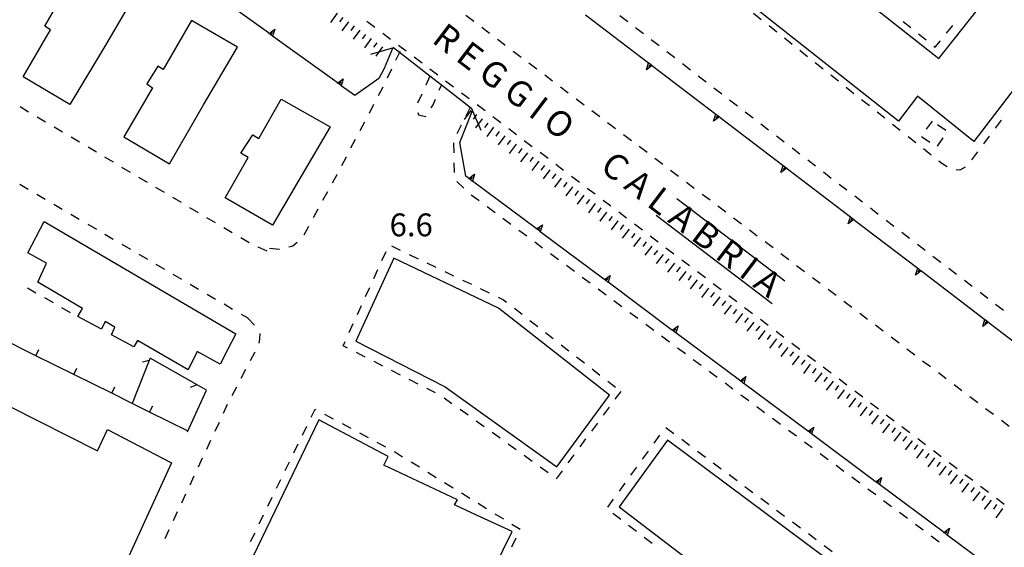
# Model space of a CAD drawing. Units: metres. Extents: x 482365 to 484350, y 4501550 to 4503098.
# Drawn here: x 482839 to 482979, y 4501628 to 4501703 of the extents above; entities that cross this region are included whole.
import ezdxf

# ---------------------------------------------------------------- set-up
doc = ezdxf.new("R2010")
doc.units = ezdxf.units.M
doc.header["$MEASUREMENT"] = 0
for name, color, linetype in [("'03 marciapiede - spartitraffico", 254, 'Continuous'), ("'03 muro di sostegno", 254, 'Continuous'), ('03 muro di sostegno v', 254, 'Continuous'), ('binario a scartamento ordinario', 254, 'Continuous'), ('EDIFICIO', 250, 'Continuous'), ('marciapiede - spartitraffico', 254, 'Continuous'), ('muro di sostegno', 254, 'Continuous'), ('muro di sostegno v', 254, 'Continuous'), ('muro divisorio', 254, 'Continuous'), ('muro divisorio v', 254, 'Continuous'), ('ponte - cavalcavia', 254, 'Continuous'), ('punto quotato a terra', 254, 'Continuous'), ('recinzione', 254, 'Continuous'), ('recinzione v', 254, 'Continuous'), ('scarpata fino a 2 mt', 254, 'Continuous'), ('scarpata fino a 2 mt v', 254, 'Continuous'), ('TOPO02', 250, 'Continuous')]:
    doc.layers.add(name, color=color, linetype=linetype)
doc.styles.add('txt', font='txt')

msp = doc.modelspace()

# ---------------------------------------------------------------- linework, layer by layer
at = {"layer": "'03 marciapiede - spartitraffico", "linetype": 'Continuous'}
for p, q in [((482892.17, 4501695.85), (482891.57, 4501694.59)), ((482890.96, 4501693.33), (482890.31, 4501692.09)), ((482889.65, 4501690.85), (482889, 4501689.61)), ((482888.35, 4501688.38), (482887.69, 4501687.13)), ((482887.04, 4501685.9), (482886.39, 4501684.66)), ((482885.74, 4501683.42), (482885.08, 4501682.18)), ((482884.42, 4501680.92), (482883.76, 4501679.71)), ((482884.42, 4501680.95), (482884.42, 4501680.92)), ((482883.1, 4501678.48), (482882.42, 4501677.25)), ((482881.76, 4501676.02), (482881.09, 4501674.79)), ((482880.42, 4501673.56), (482879.76, 4501672.33)), ((482876.28, 4501670.3), (482874.89, 4501670.45)), ((482878.21, 4501670.77), (482877.64, 4501670.63)), ((482878.81, 4501671.31), (482878.21, 4501670.77)), ((482871.78, 4501660.62), (482872.75, 4501659.6)), ((482873.48, 4501657.66), (482873.35, 4501657.05)), ((482873.5, 4501658.43), (482873.48, 4501657.66)), ((482872.79, 4501655.77), (482872.14, 4501654.54)), ((482871.5, 4501653.3), (482870.84, 4501652.05)), ((482870.19, 4501650.82), (482869.54, 4501649.58)), ((482868.9, 4501648.34), (482868.31, 4501647.06)), ((482867.72, 4501645.8), (482867.12, 4501644.53)), ((482866.53, 4501643.26), (482865.94, 4501641.99)), ((482865.35, 4501640.72), (482864.76, 4501639.45)), ((482864.16, 4501638.19), (482863.57, 4501636.91)), ((482862.98, 4501635.65), (482862.39, 4501634.37)), ((482861.79, 4501633.11), (482861.2, 4501631.84)), ((482860.61, 4501630.57), (482860.02, 4501629.3))]:
    msp.add_line(p, q, dxfattribs=at)
at = {"layer": "'03 marciapiede - spartitraffico", "linetype": 'Continuous', "flags": 128}
msp.add_lwpolyline([(482893.38, 4501698.38), (482893.31, 4501698.23), (482892.78, 4501697.11)], dxfattribs=at)
at = {"layer": "'03 muro di sostegno", "flags": 128}
for points in [[(482919.71, 4501703.59), (482928.66, 4501696.77), (482928.67, 4501696.76), (482928.92, 4501696.57), (482929.17, 4501696.38), (482929.17, 4501696.38), (482929.25, 4501696.32)], [(482929.25, 4501696.32), (482938.2, 4501689.5), (482938.21, 4501689.49), (482938.46, 4501689.29), (482938.71, 4501689.11), (482938.79, 4501689.04)], [(482938.79, 4501689.04), (482947.75, 4501682.22), (482948.01, 4501682.01), (482948.25, 4501681.83), (482948.34, 4501681.76)], [(482948.34, 4501681.76), (482957.28, 4501674.94), (482957.29, 4501674.94), (482957.55, 4501674.74), (482957.79, 4501674.56), (482957.88, 4501674.49)], [(482957.88, 4501674.49), (482966.83, 4501667.67), (482966.84, 4501667.66), (482967.1, 4501667.47), (482967.34, 4501667.28), (482967.42, 4501667.22)], [(482967.42, 4501667.22), (482976.37, 4501660.39), (482976.63, 4501660.19), (482976.88, 4501660), (482976.96, 4501659.94)], [(482976.96, 4501659.94), (482985.91, 4501653.12), (482986.17, 4501652.91), (482986.42, 4501652.73), (482986.5, 4501652.66)]]:
    msp.add_lwpolyline(points, dxfattribs=at)
at = {"layer": '03 muro di sostegno v'}
for p, q in [((482928.34, 4501695.79), (482928.66, 4501696.77)), ((482928.92, 4501696.57), (482928.66, 4501696.22)), ((482937.88, 4501688.52), (482938.2, 4501689.5)), ((482938.46, 4501689.29), (482938.2, 4501688.94)), ((482947.42, 4501681.24), (482947.75, 4501682.22)), ((482948.01, 4501682.01), (482947.75, 4501681.66)), ((482956.96, 4501673.97), (482957.28, 4501674.94)), ((482957.55, 4501674.74), (482957.28, 4501674.39)), ((482966.51, 4501666.69), (482966.83, 4501667.67)), ((482967.1, 4501667.47), (482966.83, 4501667.12)), ((482976.05, 4501659.41), (482976.37, 4501660.39)), ((482976.63, 4501660.19), (482976.37, 4501659.84))]:
    msp.add_line(p, q, dxfattribs=at)
at = {"layer": '03 muro di sostegno v', "flags": 128}
for points in [[(482928.67, 4501696.76), (482928.92, 4501696.57), (482929.17, 4501696.38), (482929.17, 4501696.38)], [(482929.17, 4501696.39), (482929.17, 4501696.38), (482928.34, 4501695.79)], [(482938.71, 4501689.11), (482938.71, 4501689.11), (482938.7, 4501689.11), (482937.88, 4501688.52)], [(482938.21, 4501689.49), (482938.46, 4501689.29), (482938.7, 4501689.11)], [(482948.26, 4501681.83), (482948.25, 4501681.83), (482948.25, 4501681.83), (482947.42, 4501681.24)], [(482947.75, 4501682.21), (482948.01, 4501682.01), (482948.25, 4501681.83), (482948.25, 4501681.83)], [(482957.8, 4501674.56), (482957.79, 4501674.56), (482957.79, 4501674.55), (482956.96, 4501673.97)], [(482957.29, 4501674.94), (482957.55, 4501674.74), (482957.79, 4501674.55), (482957.79, 4501674.55)], [(482967.35, 4501667.29), (482967.34, 4501667.28), (482967.34, 4501667.28), (482966.51, 4501666.69)], [(482966.84, 4501667.66), (482967.1, 4501667.47), (482967.34, 4501667.28), (482967.34, 4501667.28)], [(482976.38, 4501660.38), (482976.63, 4501660.19), (482976.88, 4501660), (482976.88, 4501660)], [(482976.89, 4501660.01), (482976.88, 4501660), (482976.88, 4501660), (482976.05, 4501659.41)]]:
    msp.add_lwpolyline(points, dxfattribs=at)
at = {"layer": 'binario a scartamento ordinario'}
for p, q in [((482932.67, 4501677.54), (482948, 4501665.87)), ((482929.75, 4501675.17), (482946.19, 4501662.67))]:
    msp.add_line(p, q, dxfattribs=at)
at = {"layer": 'EDIFICIO', "linetype": 'Continuous', "flags": 128}
for points in [[(482933.86, 4501745.71), (482942.63, 4501739.36), (482932.9, 4501726.5), (482969.85, 4501697.37), (482982, 4501712.74), (482990.38, 4501706.02), (482974.81, 4501685.63), (482966.81, 4501692.04), (482964.11, 4501688.52), (482944.81, 4501703.72), (482926.18, 4501718.4), (482929.17, 4501721.79), (482920.31, 4501728.15)], [(482849.48, 4501711.09), (482856.28, 4501707.3), (482851.64, 4501699.28), (482846.54, 4501690.86), (482839.94, 4501694.78), (482843.84, 4501701.45), (482843, 4501701.99), (482844.75, 4501704.97), (482845.58, 4501704.43)], [(482870.33, 4501698.97), (482863.84, 4501702.76), (482859.8, 4501695.84), (482859.04, 4501696.32), (482857.5, 4501693.79), (482858.28, 4501693.25), (482854.23, 4501686.29), (482860.68, 4501682.46), (482865.53, 4501690.8)], [(482876.54, 4501691.62), (482883.47, 4501687.68), (482879.39, 4501680.71), (482875.31, 4501673.76), (482868.59, 4501677.66), (482871.84, 4501683.36), (482870.82, 4501683.99), (482872.5, 4501686.57), (482873.36, 4501686.04)], [(482870.11, 4501658.38), (482868.93, 4501656.09), (482867.9, 4501654.07), (482864.6, 4501655.88), (482863.33, 4501653.24), (482856.15, 4501657.41), (482855.65, 4501656.51), (482852.46, 4501658.24), (482852.95, 4501659.29), (482851.58, 4501660.09), (482851.04, 4501659.02), (482847.68, 4501660.84), (482848.38, 4501661.96), (482842, 4501665.69), (482843.23, 4501668.38), (482840.61, 4501669.85), (482842.9, 4501674.29)], [(482923.13, 4501649.68), (482907.35, 4501661.99), (482892.54, 4501669.09), (482887.15, 4501657.31), (482899.81, 4501650.86), (482915.65, 4501639.49)], [(482909.31, 4501630.33), (482903.61, 4501632.93), (482901.13, 4501634.14), (482901.57, 4501634.81), (482891.11, 4501639.74), (482891.72, 4501640.96), (482881.9, 4501646.19), (482869.99, 4501621.55), (482880.37, 4501616.27), (482880.81, 4501617.1), (482888.38, 4501615.15), (482898.85, 4501609.82), (482905.02, 4501622.75), (482905.47, 4501622.53)], [(482975.97, 4501610.05), (482931.35, 4501643.28), (482924.5, 4501633.84), (482947.53, 4501616.26), (482969, 4501600.56)]]:
    msp.add_lwpolyline(points, close=True, dxfattribs=at)
msp.add_lwpolyline([(482829.79, 4501652.26), (482837.95, 4501648.12), (482850.47, 4501641.78), (482851.9, 4501644.79), (482861, 4501640.1), (482850.88, 4501617.95), (482839.45, 4501592.74)], dxfattribs=at)
at = {"layer": 'marciapiede - spartitraffico'}
for p, q in [((482944.64, 4501702.86), (482943.55, 4501703.74)), ((482888.71, 4501702.67), (482889.82, 4501701.82)), ((482903.87, 4501702.61), (482902.75, 4501703.46)), ((482925.71, 4501702.58), (482924.6, 4501703.43)), ((482964.75, 4501702.63), (482965.85, 4501701.76)), ((482890.94, 4501700.98), (482892.06, 4501700.13)), ((482906.1, 4501700.92), (482904.98, 4501701.77)), ((482927.92, 4501700.87), (482926.82, 4501701.72)), ((482946.84, 4501701.12), (482945.74, 4501702)), ((482966.94, 4501700.88), (482968.03, 4501700.02)), ((482970.93, 4501700.96), (482971.81, 4501702.05)), ((482908.22, 4501699.31), (482907.21, 4501700.08)), ((482930.15, 4501699.17), (482929.03, 4501700.02)), ((482949.03, 4501699.38), (482947.93, 4501700.25)), ((482969.32, 4501698.98), (482970.05, 4501699.87)), ((482893.17, 4501699.29), (482894.29, 4501698.45)), ((482908.33, 4501699.23), (482908.22, 4501699.31)), ((482910.57, 4501697.54), (482909.45, 4501698.39)), ((482932.37, 4501697.47), (482931.26, 4501698.32)), ((482951.22, 4501697.64), (482950.13, 4501698.51)), ((482969.13, 4501699.14), (482969.32, 4501698.98)), ((482895.41, 4501697.6), (482896.53, 4501696.76)), ((482912.8, 4501695.85), (482911.68, 4501696.7)), ((482934.59, 4501695.75), (482933.48, 4501696.61)), ((482953.41, 4501695.89), (482952.31, 4501696.76)), ((482897.64, 4501695.92), (482898.75, 4501695.07)), ((482897.62, 4501694.89), (482897.05, 4501693.61)), ((482899.87, 4501694.23), (482900.99, 4501693.38)), ((482915.03, 4501694.17), (482913.92, 4501695.01)), ((482936.81, 4501694.05), (482935.7, 4501694.9)), ((482955.6, 4501694.15), (482954.5, 4501695.02)), ((482902.1, 4501692.54), (482903.22, 4501691.7)), ((482917.27, 4501692.48), (482916.15, 4501693.32)), ((482939.03, 4501692.35), (482937.92, 4501693.2)), ((482957.79, 4501692.4), (482956.7, 4501693.28)), ((482896.47, 4501692.33), (482895.9, 4501691.06)), ((482898.11, 4501690.81), (482898.44, 4501691.61)), ((482919.5, 4501690.79), (482918.39, 4501691.64)), ((482941.25, 4501690.64), (482940.14, 4501691.5)), ((482959.99, 4501690.66), (482958.88, 4501691.54)), ((482840.71, 4501689.8), (482839.5, 4501690.52)), ((482895.94, 4501689.72), (482896.02, 4501689.38)), ((482897.82, 4501690.37), (482898.11, 4501690.81)), ((482903.35, 4501690.45), (482902.72, 4501689.2)), ((482904.34, 4501690.85), (482905.46, 4501690)), ((482921.74, 4501689.1), (482920.62, 4501689.95)), ((482943.47, 4501688.94), (482942.36, 4501689.79)), ((482962.17, 4501688.92), (482961.08, 4501689.79)), ((482843.11, 4501688.37), (482841.91, 4501689.09)), ((482896.02, 4501689.38), (482897.03, 4501689.18)), ((482897.03, 4501689.18), (482897.04, 4501689.2)), ((482906.57, 4501689.16), (482907.69, 4501688.31)), ((482923.97, 4501687.42), (482922.85, 4501688.26)), ((482968.88, 4501688.49), (482968.02, 4501687.38)), ((482978.68, 4501688.63), (482977.84, 4501687.52)), ((482845.52, 4501686.95), (482844.32, 4501687.66)), ((482902.09, 4501687.95), (482901.46, 4501686.7)), ((482908.81, 4501687.47), (482909.92, 4501686.63)), ((482945.69, 4501687.23), (482944.58, 4501688.08)), ((482964.36, 4501687.18), (482963.27, 4501688.05)), ((482970.8, 4501687.2), (482969.63, 4501687.98)), ((482847.93, 4501685.52), (482846.73, 4501686.23)), ((482900.98, 4501685.42), (482901.02, 4501684.02)), ((482911.03, 4501685.78), (482912.15, 4501684.93)), ((482926.21, 4501685.73), (482925.09, 4501686.57)), ((482947.91, 4501685.52), (482946.8, 4501686.38)), ((482966.56, 4501685.43), (482965.46, 4501686.3)), ((482967.36, 4501686.31), (482968.53, 4501685.54)), ((482969.65, 4501684.98), (482970.44, 4501686.14)), ((482976.99, 4501686.4), (482976.15, 4501685.27)), ((482850.34, 4501684.09), (482849.14, 4501684.81)), ((482913.27, 4501684.09), (482914.39, 4501683.25)), ((482928.44, 4501684.04), (482927.32, 4501684.89)), ((482950.13, 4501683.82), (482949.02, 4501684.67)), ((482968.74, 4501683.69), (482967.65, 4501684.56)), ((482975.31, 4501684.16), (482974.47, 4501683.04)), ((482852.75, 4501682.67), (482851.54, 4501683.38)), ((482901.05, 4501682.62), (482901.09, 4501681.22)), ((482930.67, 4501682.36), (482929.56, 4501683.2)), ((482952.35, 4501682.12), (482951.25, 4501682.97)), ((482970.25, 4501682.49), (482969.85, 4501682.82)), ((482855.16, 4501681.24), (482853.96, 4501681.95)), ((482915.5, 4501682.4), (482916.61, 4501681.55)), ((482932.9, 4501680.67), (482931.78, 4501681.51)), ((482954.57, 4501680.4), (482953.46, 4501681.26)), ((482971.01, 4501682.05), (482970.25, 4501682.49)), ((482972.81, 4501681.54), (482972.3, 4501681.59)), ((482973.58, 4501681.97), (482972.81, 4501681.54)), ((482857.57, 4501679.81), (482856.36, 4501680.52)), ((482901.44, 4501679.96), (482902.46, 4501678.99)), ((482917.73, 4501680.71), (482918.85, 4501679.86)), ((482935.14, 4501678.98), (482934.02, 4501679.82)), ((482839.45, 4501679.58), (482840.66, 4501678.87)), ((482859.97, 4501678.38), (482858.77, 4501679.1)), ((482919.96, 4501679.02), (482921.08, 4501678.18)), ((482956.79, 4501678.7), (482955.68, 4501679.55)), ((482841.86, 4501678.16), (482843.07, 4501677.45)), ((482862.39, 4501676.96), (482861.18, 4501677.67)), ((482903.5, 4501678.07), (482904.63, 4501677.24)), ((482922.2, 4501677.32), (482923.32, 4501676.48)), ((482937.37, 4501677.29), (482936.25, 4501678.13)), ((482959.01, 4501677), (482957.9, 4501677.85)), ((482844.28, 4501676.75), (482845.49, 4501676.04)), ((482864.79, 4501675.53), (482863.59, 4501676.24)), ((482905.75, 4501676.4), (482906.88, 4501675.57)), ((482924.42, 4501675.64), (482925.54, 4501674.79)), ((482939.6, 4501675.6), (482938.49, 4501676.44)), ((482961.24, 4501675.29), (482960.13, 4501676.15)), ((482846.69, 4501675.33), (482847.9, 4501674.62)), ((482867.2, 4501674.1), (482866, 4501674.82)), ((482908, 4501674.74), (482909.13, 4501673.9)), ((482941.84, 4501673.91), (482940.72, 4501674.76)), ((482963.46, 4501673.58), (482962.35, 4501674.44)), ((482849.11, 4501673.91), (482850.32, 4501673.2)), ((482869.61, 4501672.68), (482868.41, 4501673.39)), ((482910.25, 4501673.07), (482911.38, 4501672.24)), ((482926.66, 4501673.95), (482927.78, 4501673.1)), ((482944.07, 4501672.22), (482942.96, 4501673.07)), ((482851.53, 4501672.5), (482852.73, 4501671.79)), ((482872.02, 4501671.25), (482870.82, 4501671.96)), ((482928.89, 4501672.25), (482930.01, 4501671.41)), ((482965.67, 4501671.88), (482964.57, 4501672.73)), ((482853.94, 4501671.08), (482855.15, 4501670.37)), ((482874.56, 4501670.07), (482873.29, 4501670.65)), ((482892.17, 4501670.83), (482893.43, 4501670.22)), ((482912.5, 4501671.4), (482913.63, 4501670.57)), ((482931.12, 4501670.57), (482932.24, 4501669.72)), ((482946.31, 4501670.54), (482945.19, 4501671.38)), ((482967.89, 4501670.17), (482966.78, 4501671.03)), ((482856.36, 4501669.66), (482857.57, 4501668.95)), ((482890.84, 4501668.74), (482891.42, 4501670.02)), ((482894.7, 4501669.62), (482895.96, 4501669.01)), ((482914.75, 4501669.74), (482915.88, 4501668.9)), ((482933.35, 4501668.87), (482934.47, 4501668.03)), ((482948.54, 4501668.85), (482947.42, 4501669.69)), ((482970.12, 4501668.47), (482969, 4501669.32)), ((482858.77, 4501668.25), (482859.98, 4501667.54)), ((482889.68, 4501666.2), (482890.26, 4501667.47)), ((482897.22, 4501668.41), (482898.48, 4501667.8)), ((482917, 4501668.07), (482918.13, 4501667.24)), ((482950.78, 4501667.16), (482949.66, 4501668.01)), ((482972.34, 4501666.77), (482971.23, 4501667.62)), ((482861.18, 4501666.84), (482862.39, 4501666.12)), ((482899.75, 4501667.19), (482901, 4501666.59)), ((482902.27, 4501665.98), (482903.53, 4501665.38)), ((482919.25, 4501666.4), (482920.38, 4501665.57)), ((482935.59, 4501667.18), (482936.71, 4501666.34)), ((482953.01, 4501665.48), (482951.89, 4501666.32)), ((482974.56, 4501665.05), (482973.45, 4501665.91)), ((482840.55, 4501664.89), (482841.76, 4501664.19)), ((482863.61, 4501665.41), (482864.81, 4501664.71)), ((482888.51, 4501663.65), (482889.1, 4501664.92)), ((482904.79, 4501664.77), (482906.06, 4501664.17)), ((482921.5, 4501664.74), (482922.63, 4501663.9)), ((482937.82, 4501665.49), (482938.93, 4501664.65)), ((482955.25, 4501663.79), (482954.13, 4501664.63)), ((482842.98, 4501663.5), (482844.19, 4501662.8)), ((482866.02, 4501664), (482867.22, 4501663.29)), ((482907.32, 4501663.56), (482908.1, 4501663.18)), ((482908.1, 4501663.18), (482908.52, 4501662.85)), ((482923.75, 4501663.07), (482924.88, 4501662.24)), ((482940.05, 4501663.8), (482941.17, 4501662.96)), ((482976.78, 4501663.35), (482975.67, 4501664.2)), ((482845.4, 4501662.1), (482846.62, 4501661.4)), ((482868.43, 4501662.59), (482869.64, 4501661.87)), ((482887.36, 4501661.1), (482887.93, 4501662.38)), ((482909.62, 4501661.99), (482910.72, 4501661.13)), ((482942.28, 4501662.11), (482943.4, 4501661.26)), ((482957.48, 4501662.1), (482956.36, 4501662.94)), ((482979, 4501661.65), (482977.89, 4501662.5)), ((482870.85, 4501661.16), (482871.79, 4501660.62)), ((482911.83, 4501660.27), (482912.93, 4501659.41)), ((482926, 4501661.4), (482927.13, 4501660.57)), ((482944.52, 4501660.42), (482945.63, 4501659.58)), ((482959.71, 4501660.41), (482958.6, 4501661.26)), ((482886.19, 4501658.56), (482886.77, 4501659.83)), ((482928.25, 4501659.74), (482929.38, 4501658.9)), ((482961.95, 4501658.73), (482960.83, 4501659.57)), ((482914.03, 4501658.55), (482915.14, 4501657.68)), ((482930.5, 4501658.07), (482931.63, 4501657.24)), ((482946.75, 4501658.73), (482947.86, 4501657.89)), ((482964.18, 4501657.04), (482963.07, 4501657.88)), ((482885.32, 4501656.66), (482885.61, 4501657.28)), ((482885.97, 4501656.34), (482885.32, 4501656.66)), ((482916.25, 4501656.82), (482917.35, 4501655.96)), ((482932.75, 4501656.4), (482933.88, 4501655.57)), ((482948.98, 4501657.04), (482950.1, 4501656.19)), ((482966.42, 4501655.35), (482965.3, 4501656.19)), ((482888.47, 4501655.06), (482887.22, 4501655.7)), ((482918.45, 4501655.1), (482919.55, 4501654.24)), ((482935, 4501654.74), (482936.13, 4501653.9)), ((482951.21, 4501655.35), (482952.32, 4501654.51)), ((482890.96, 4501653.8), (482889.71, 4501654.43)), ((482920.66, 4501653.38), (482921.76, 4501652.52)), ((482953.44, 4501653.66), (482954.56, 4501652.81)), ((482968.65, 4501653.66), (482967.53, 4501654.5)), ((482893.45, 4501652.52), (482892.21, 4501653.16)), ((482895.95, 4501651.25), (482894.7, 4501651.89)), ((482937.25, 4501653.07), (482938.38, 4501652.24)), ((482955.67, 4501651.97), (482956.79, 4501651.12)), ((482970.88, 4501651.97), (482969.76, 4501652.81)), ((482898.44, 4501649.99), (482897.19, 4501650.62)), ((482922.86, 4501651.66), (482923.97, 4501650.79)), ((482939.5, 4501651.4), (482940.63, 4501650.57)), ((482973.11, 4501650.28), (482972, 4501651.12)), ((482900.77, 4501648.45), (482899.64, 4501649.26)), ((482924.72, 4501650.21), (482923.89, 4501649.08)), ((482941.75, 4501649.73), (482942.87, 4501648.9)), ((482957.91, 4501650.28), (482959.03, 4501649.44)), ((482975.35, 4501648.59), (482974.23, 4501649.44)), ((482880.8, 4501646.53), (482881.36, 4501647.69)), ((482881.36, 4501647.69), (482881.47, 4501647.63)), ((482923.06, 4501647.96), (482922.22, 4501646.83)), ((482944, 4501648.07), (482945.12, 4501647.23)), ((482960.14, 4501648.58), (482961.25, 4501647.74)), ((482977.58, 4501646.91), (482976.46, 4501647.75)), ((482882.7, 4501646.97), (482883.93, 4501646.31)), ((482903.05, 4501646.81), (482901.91, 4501647.63)), ((482946.25, 4501646.4), (482947.37, 4501645.57)), ((482962.37, 4501646.9), (482963.49, 4501646.05)), ((482879.57, 4501644.02), (482880.18, 4501645.27)), ((482885.17, 4501645.65), (482886.4, 4501644.99)), ((482905.32, 4501645.18), (482904.18, 4501645.99)), ((482921.39, 4501645.71), (482920.56, 4501644.58)), ((482931.11, 4501645.08), (482932.22, 4501644.25)), ((482964.6, 4501645.21), (482965.72, 4501644.36)), ((482979.82, 4501645.22), (482978.7, 4501646.06)), ((482887.64, 4501644.33), (482888.87, 4501643.67)), ((482907.6, 4501643.55), (482906.46, 4501644.36)), ((482929.45, 4501642.87), (482930.27, 4501644)), ((482948.5, 4501644.73), (482949.62, 4501643.9)), ((482966.83, 4501643.52), (482967.95, 4501642.67)), ((482878.35, 4501641.5), (482878.96, 4501642.76)), ((482890.11, 4501643), (482891.34, 4501642.35)), ((482909.87, 4501641.92), (482908.73, 4501642.73)), ((482919.72, 4501643.46), (482918.89, 4501642.33)), ((482933.35, 4501643.41), (482934.47, 4501642.57)), ((482950.75, 4501643.07), (482951.87, 4501642.23)), ((482892.57, 4501641.68), (482892.76, 4501641.58)), ((482892.76, 4501641.58), (482893.77, 4501640.95)), ((482912.14, 4501640.28), (482911.01, 4501641.1)), ((482918.06, 4501641.21), (482917.22, 4501640.08)), ((482927.81, 4501640.6), (482928.63, 4501641.74)), ((482935.59, 4501641.74), (482936.72, 4501640.9)), ((482953, 4501641.4), (482954.12, 4501640.57)), ((482969.07, 4501641.83), (482970.18, 4501640.98)), ((482877.12, 4501638.98), (482877.73, 4501640.24)), ((482894.96, 4501640.22), (482896.15, 4501639.49)), ((482914.42, 4501638.65), (482913.29, 4501639.46)), ((482926.16, 4501638.33), (482926.98, 4501639.47)), ((482937.84, 4501640.07), (482938.97, 4501639.23)), ((482955.25, 4501639.73), (482956.37, 4501638.9)), ((482971.3, 4501640.13), (482972.42, 4501639.29)), ((482897.34, 4501638.75), (482898.54, 4501638.02)), ((482916.39, 4501638.96), (482915.56, 4501637.83)), ((482940.08, 4501638.4), (482941.21, 4501637.56)), ((482957.5, 4501638.07), (482958.62, 4501637.23)), ((482973.53, 4501638.44), (482974.64, 4501637.6)), ((482875.89, 4501636.47), (482876.5, 4501637.73)), ((482899.72, 4501637.28), (482900.92, 4501636.55)), ((482924.52, 4501636.07), (482925.34, 4501637.2)), ((482942.33, 4501636.72), (482943.46, 4501635.89)), ((482975.76, 4501636.75), (482976.88, 4501635.91)), ((482874.66, 4501633.95), (482875.28, 4501635.21)), ((482902.11, 4501635.81), (482903.3, 4501635.07)), ((482959.75, 4501636.4), (482960.87, 4501635.57)), ((482904.49, 4501634.34), (482905.68, 4501633.6)), ((482922.87, 4501633.8), (482923.69, 4501634.93)), ((482944.57, 4501635.05), (482945.7, 4501634.22)), ((482962, 4501634.73), (482963.12, 4501633.9)), ((482978, 4501635.06), (482979.11, 4501634.22)), ((482873.43, 4501631.44), (482874.05, 4501632.7)), ((482906.87, 4501632.87), (482908.07, 4501632.14)), ((482924.71, 4501632.04), (482923.6, 4501632.89)), ((482946.82, 4501633.38), (482947.94, 4501632.54)), ((482964.25, 4501633.07), (482965.37, 4501632.23)), ((482909.25, 4501631.4), (482910.43, 4501630.68)), ((482926.93, 4501630.35), (482925.82, 4501631.2)), ((482949.07, 4501631.71), (482950.19, 4501630.87)), ((482966.5, 4501631.4), (482967.62, 4501630.57)), ((482872.21, 4501628.91), (482872.83, 4501630.17)), ((482910.43, 4501630.68), (482910.43, 4501630.66)), ((482951.32, 4501630.04), (482952.43, 4501629.2)), ((482968.75, 4501629.73), (482969.87, 4501628.9)), ((482909.81, 4501629.4), (482909.19, 4501628.14)), ((482929.16, 4501628.64), (482928.04, 4501629.5)), ((482953.56, 4501628.37), (482954.68, 4501627.53))]:
    msp.add_line(p, q, dxfattribs=at)
at = {"layer": 'marciapiede - spartitraffico', "flags": 128}
msp.add_lwpolyline([(482898.97, 4501692.91), (482899.26, 4501693.62), (482899.26, 4501693.62)], dxfattribs=at)
at = {"layer": 'muro di sostegno'}
for p, q in [((482892.35, 4501698.81), (482891.17, 4501695.99)), ((482891.17, 4501695.99), (482890.39, 4501694.56)), ((482890.39, 4501694.56), (482887, 4501692.13)), ((482901.86, 4501685.49), (482903.68, 4501690.02)), ((482902.72, 4501680.71), (482901.86, 4501685.49)), ((482903.07, 4501680.45), (482902.72, 4501680.71))]:
    msp.add_line(p, q, dxfattribs=at)
at = {"layer": 'muro di sostegno', "flags": 128}
for points in [[(482874.73, 4501701), (482865.6, 4501707.59), (482865.59, 4501707.59), (482865.33, 4501707.78), (482865.08, 4501707.96), (482865, 4501708.02)], [(482884.46, 4501693.97), (482875.33, 4501700.56), (482875.32, 4501700.57), (482875.06, 4501700.76), (482874.82, 4501700.94), (482874.73, 4501701)], [(482887, 4501692.13), (482885.06, 4501693.53), (482885.05, 4501693.54), (482884.79, 4501693.73), (482884.54, 4501693.91), (482884.46, 4501693.97)], [(482912.69, 4501673.28), (482903.66, 4501680), (482903.65, 4501680.01), (482903.39, 4501680.2), (482903.15, 4501680.38), (482903.07, 4501680.45)], [(482922.31, 4501666.11), (482913.29, 4501672.84), (482913.28, 4501672.85), (482913.02, 4501673.04), (482912.78, 4501673.22), (482912.69, 4501673.28)], [(482931.93, 4501658.95), (482922.9, 4501665.67), (482922.89, 4501665.68), (482922.64, 4501665.87), (482922.39, 4501666.05), (482922.31, 4501666.11)], [(482941.56, 4501651.78), (482932.53, 4501658.51), (482932.52, 4501658.51), (482932.26, 4501658.71), (482932.02, 4501658.89), (482931.93, 4501658.95)], [(482951.18, 4501644.62), (482942.15, 4501651.34), (482942.14, 4501651.34), (482941.89, 4501651.54), (482941.64, 4501651.72), (482941.56, 4501651.78)], [(482960.81, 4501637.44), (482951.78, 4501644.17), (482951.77, 4501644.18), (482951.51, 4501644.37), (482951.27, 4501644.55), (482951.18, 4501644.62)], [(482970.43, 4501630.28), (482961.4, 4501637), (482961.39, 4501637.01), (482961.14, 4501637.2), (482960.89, 4501637.38), (482960.81, 4501637.44)], [(482980.05, 4501623.11), (482971.03, 4501629.84), (482971.02, 4501629.84), (482970.76, 4501630.04), (482970.52, 4501630.22), (482970.43, 4501630.28)]]:
    msp.add_lwpolyline(points, dxfattribs=at)
at = {"layer": 'muro di sostegno v'}
for p, q in [((482903.39, 4501680.2), (482903.66, 4501680.56)), ((482913.02, 4501673.04), (482913.28, 4501673.4)), ((482913.6, 4501673.82), (482913.29, 4501672.84)), ((482922.64, 4501665.87), (482922.9, 4501666.23)), ((482932.26, 4501658.71), (482932.53, 4501659.07)), ((482932.84, 4501659.48), (482932.53, 4501658.51)), ((482941.89, 4501651.54), (482942.15, 4501651.9)), ((482952.09, 4501645.15), (482951.78, 4501644.17)), ((482951.51, 4501644.37), (482951.78, 4501644.73)), ((482961.14, 4501637.2), (482961.4, 4501637.56)), ((482970.76, 4501630.04), (482971.03, 4501630.4)), ((482971.34, 4501630.81), (482971.03, 4501629.84))]:
    msp.add_line(p, q, dxfattribs=at)
at = {"layer": 'muro di sostegno v', "flags": 128}
for points in [[(482874.81, 4501700.93), (482874.82, 4501700.94), (482875.63, 4501701.55)], [(482875.32, 4501700.57), (482875.06, 4501700.76), (482874.82, 4501700.94)], [(482875.06, 4501700.76), (482875.06, 4501700.76), (482875.32, 4501701.12)], [(482875.63, 4501701.55), (482875.33, 4501700.56), (482875.33, 4501700.56)], [(482884.53, 4501693.9), (482884.54, 4501693.91), (482885.35, 4501694.52)], [(482885.05, 4501693.54), (482884.79, 4501693.73), (482884.54, 4501693.91)], [(482884.78, 4501693.73), (482884.79, 4501693.73), (482885.04, 4501694.09)], [(482885.35, 4501694.52), (482885.06, 4501693.53), (482885.06, 4501693.53)], [(482903.14, 4501680.38), (482903.15, 4501680.38), (482903.97, 4501680.98)], [(482903.65, 4501680.01), (482903.39, 4501680.2), (482903.15, 4501680.38)], [(482903.97, 4501680.98), (482903.66, 4501680), (482903.66, 4501680)], [(482912.77, 4501673.21), (482912.78, 4501673.22), (482913.6, 4501673.82)], [(482913.28, 4501672.85), (482913.02, 4501673.04), (482912.78, 4501673.22)], [(482922.39, 4501666.04), (482922.39, 4501666.05), (482923.21, 4501666.64)], [(482922.89, 4501665.68), (482922.64, 4501665.87), (482922.39, 4501666.05)], [(482923.21, 4501666.64), (482922.9, 4501665.67), (482922.9, 4501665.67)], [(482932.01, 4501658.88), (482932.02, 4501658.89), (482932.84, 4501659.48)], [(482932.52, 4501658.51), (482932.26, 4501658.71), (482932.02, 4501658.89)], [(482941.64, 4501651.71), (482941.64, 4501651.72), (482942.46, 4501652.31)], [(482942.46, 4501652.31), (482942.15, 4501651.34), (482942.15, 4501651.33)], [(482942.14, 4501651.34), (482941.89, 4501651.54), (482941.64, 4501651.72)], [(482951.26, 4501644.55), (482951.27, 4501644.55), (482952.09, 4501645.15)], [(482951.77, 4501644.18), (482951.51, 4501644.37), (482951.27, 4501644.55)], [(482960.89, 4501637.37), (482960.89, 4501637.38), (482961.71, 4501637.98)], [(482961.71, 4501637.98), (482961.4, 4501637), (482961.4, 4501637)], [(482961.39, 4501637.01), (482961.14, 4501637.2), (482960.89, 4501637.38)], [(482970.51, 4501630.21), (482970.52, 4501630.22), (482971.34, 4501630.81)], [(482971.02, 4501629.84), (482970.76, 4501630.04), (482970.52, 4501630.22)]]:
    msp.add_lwpolyline(points, dxfattribs=at)
at = {"layer": 'muro divisorio'}
for p, q in [((482841.75, 4501655.26), (482836.37, 4501657.92)), ((482847.12, 4501652.59), (482841.75, 4501655.26)), ((482852.5, 4501649.93), (482847.12, 4501652.59)), ((482863.25, 4501644.61), (482857.88, 4501647.27))]:
    msp.add_line(p, q, dxfattribs=at)
at = {"layer": 'muro divisorio', "flags": 128}
msp.add_lwpolyline([(482857.88, 4501647.27), (482855.38, 4501648.51), (482852.5, 4501649.93)], dxfattribs=at)
at = {"layer": 'muro divisorio v'}
for p, q in [((482841.75, 4501655.26), (482842.18, 4501656.15)), ((482847.12, 4501652.6), (482847.56, 4501653.49)), ((482852.5, 4501649.94), (482852.93, 4501650.83)), ((482857.88, 4501647.28), (482858.32, 4501648.17))]:
    msp.add_line(p, q, dxfattribs=at)
at = {"layer": 'ponte - cavalcavia', "linetype": 'Continuous', "flags": 128}
msp.add_lwpolyline([(482904.92, 4501687.17), (482903.6, 4501690.25), (482903.35, 4501690.45), (482899.26, 4501693.62), (482897.62, 4501694.89), (482893.31, 4501698.23), (482892.45, 4501698.89), (482889.21, 4501697.93)], dxfattribs=at)
at = {"layer": 'recinzione'}
for p, q in [((482857.95, 4501654.89), (482857.83, 4501654.59)), ((482864.64, 4501651.12), (482857.95, 4501654.89)), ((482857.83, 4501654.59), (482855.38, 4501648.51)), ((482863.25, 4501644.47), (482865.94, 4501650.39))]:
    msp.add_line(p, q, dxfattribs=at)
at = {"layer": 'recinzione', "flags": 128}
msp.add_lwpolyline([(482865.94, 4501650.39), (482864.64, 4501651.12), (482864.64, 4501651.12)], dxfattribs=at)
at = {"layer": 'recinzione v'}
msp.add_line((482857.83, 4501654.59), (482856.87, 4501654.33), dxfattribs=at)
at = {"layer": 'recinzione v', "flags": 128}
msp.add_lwpolyline([(482864.64, 4501651.12), (482864.64, 4501651.12), (482863.64, 4501650.77)], dxfattribs=at)
at = {"layer": 'scarpata fino a 2 mt', "color": 254, "linetype": 'Continuous'}
for p, q in [((482886.09, 4501702.6), (482886.09, 4501702.59)), ((482906.65, 4501687.63), (482906.66, 4501687.63)), ((482910.66, 4501684.62), (482910.67, 4501684.62)), ((482913.87, 4501682.22), (482913.87, 4501682.21)), ((482914.67, 4501681.62), (482914.67, 4501681.61)), ((482915.47, 4501681.02), (482915.47, 4501681.01)), ((482918.67, 4501678.61), (482918.68, 4501678.61)), ((482922.68, 4501675.6), (482922.69, 4501675.6)), ((482926.69, 4501672.6), (482926.7, 4501672.6)), ((482932.31, 4501668.4), (482932.32, 4501668.39)), ((482933.11, 4501667.8), (482933.12, 4501667.8)), ((482936.33, 4501665.41), (482936.33, 4501665.4)), ((482938.74, 4501663.61), (482938.75, 4501663.61)), ((482939.54, 4501663.01), (482939.55, 4501663.01)), ((482940.35, 4501662.42), (482940.35, 4501662.41)), ((482944.37, 4501659.43), (482944.37, 4501659.42)), ((482945.17, 4501658.83), (482945.17, 4501658.83)), ((482948.39, 4501656.44), (482948.39, 4501656.43)), ((482950.79, 4501654.64), (482950.8, 4501654.64)), ((482951.6, 4501654.04), (482951.6, 4501654.04)), ((482952.4, 4501653.44), (482952.4, 4501653.44)), ((482957.21, 4501649.84), (482957.22, 4501649.84)), ((482958.02, 4501649.24), (482958.02, 4501649.23)), ((482958.82, 4501648.63), (482958.82, 4501648.63)), ((482962.82, 4501645.62), (482962.82, 4501645.62)), ((482964.42, 4501644.41), (482964.42, 4501644.41)), ((482966.02, 4501643.21), (482966.03, 4501643.21)), ((482967.62, 4501642.01), (482967.62, 4501642)), ((482972.42, 4501638.39), (482972.42, 4501638.38)), ((482973.22, 4501637.78), (482973.23, 4501637.78)), ((482974.82, 4501636.58), (482974.83, 4501636.58)), ((482978.84, 4501633.59), (482978.85, 4501633.59))]:
    msp.add_line(p, q, dxfattribs=at)
at = {"layer": 'scarpata fino a 2 mt v', "color": 254, "linetype": 'Continuous'}
for p, q in [((482884.48, 4501703.79), (482883.53, 4501702.5)), ((482885.28, 4501703.2), (482884.81, 4501702.56)), ((482886.09, 4501702.59), (482885.14, 4501701.31)), ((482886.89, 4501702), (482886.42, 4501701.36)), ((482887.7, 4501701.41), (482886.75, 4501700.12)), ((482888.5, 4501700.81), (482888.03, 4501700.17)), ((482889.31, 4501700.21), (482888.35, 4501698.92)), ((482890.11, 4501699.62), (482889.64, 4501698.98)), ((482890.92, 4501699.02), (482889.96, 4501697.73)), ((482903.45, 4501690.03), (482902.49, 4501688.75)), ((482904.25, 4501689.43), (482903.78, 4501688.79)), ((482905.05, 4501688.83), (482904.09, 4501687.55)), ((482905.85, 4501688.23), (482905.38, 4501687.59)), ((482906.66, 4501687.63), (482905.7, 4501686.35)), ((482907.46, 4501687.03), (482906.98, 4501686.39)), ((482908.26, 4501686.42), (482907.3, 4501685.14)), ((482909.06, 4501685.82), (482908.58, 4501685.18)), ((482909.86, 4501685.22), (482908.9, 4501683.94)), ((482910.67, 4501684.62), (482910.19, 4501683.98)), ((482911.46, 4501684.02), (482910.5, 4501682.74)), ((482912.27, 4501683.42), (482911.79, 4501682.78)), ((482913.07, 4501682.81), (482912.1, 4501681.53)), ((482913.87, 4501682.21), (482913.39, 4501681.57)), ((482914.67, 4501681.61), (482913.71, 4501680.33)), ((482915.47, 4501681.01), (482915, 4501680.37)), ((482916.28, 4501680.42), (482915.32, 4501679.14)), ((482917.07, 4501679.82), (482916.6, 4501679.18)), ((482917.88, 4501679.21), (482916.92, 4501677.93)), ((482918.68, 4501678.61), (482918.21, 4501677.97)), ((482919.48, 4501678.01), (482918.52, 4501676.73)), ((482920.28, 4501677.41), (482919.81, 4501676.77)), ((482921.08, 4501676.81), (482920.12, 4501675.53)), ((482921.89, 4501676.21), (482921.41, 4501675.57)), ((482922.69, 4501675.6), (482921.73, 4501674.32)), ((482923.49, 4501675), (482923.01, 4501674.36)), ((482924.29, 4501674.4), (482923.33, 4501673.12)), ((482925.09, 4501673.8), (482924.61, 4501673.16)), ((482925.89, 4501673.2), (482924.93, 4501671.92)), ((482926.7, 4501672.6), (482926.22, 4501671.96)), ((482927.5, 4501672), (482926.53, 4501670.72)), ((482928.3, 4501671.39), (482927.82, 4501670.75)), ((482929.1, 4501670.79), (482928.14, 4501669.51)), ((482929.9, 4501670.19), (482929.42, 4501669.55)), ((482930.71, 4501669.6), (482929.75, 4501668.32)), ((482931.51, 4501669), (482931.03, 4501668.36)), ((482932.32, 4501668.39), (482931.36, 4501667.11)), ((482933.12, 4501667.8), (482932.64, 4501667.16)), ((482933.92, 4501667.2), (482932.96, 4501665.92)), ((482934.72, 4501666.61), (482934.25, 4501665.97)), ((482935.53, 4501666), (482934.57, 4501664.72)), ((482936.33, 4501665.4), (482935.85, 4501664.76)), ((482937.14, 4501664.81), (482936.18, 4501663.53)), ((482937.94, 4501664.21), (482937.46, 4501663.57)), ((482938.75, 4501663.61), (482937.79, 4501662.33)), ((482939.55, 4501663.01), (482939.07, 4501662.37)), ((482940.35, 4501662.41), (482939.39, 4501661.13)), ((482941.15, 4501661.82), (482940.67, 4501661.18)), ((482941.96, 4501661.22), (482941, 4501659.94)), ((482942.76, 4501660.62), (482942.28, 4501659.98)), ((482943.57, 4501660.02), (482942.61, 4501658.74)), ((482944.37, 4501659.42), (482943.89, 4501658.78)), ((482945.17, 4501658.83), (482944.22, 4501657.54)), ((482945.97, 4501658.22), (482945.5, 4501657.58)), ((482946.78, 4501657.63), (482945.82, 4501656.35)), ((482947.58, 4501657.03), (482947.1, 4501656.39)), ((482948.39, 4501656.43), (482947.43, 4501655.15)), ((482949.19, 4501655.83), (482948.71, 4501655.19)), ((482950, 4501655.23), (482949.04, 4501653.95)), ((482950.8, 4501654.64), (482950.32, 4501654)), ((482951.6, 4501654.04), (482950.65, 4501652.76)), ((482952.4, 4501653.44), (482951.92, 4501652.8)), ((482953.21, 4501652.84), (482952.25, 4501651.56)), ((482954.01, 4501652.24), (482953.53, 4501651.6)), ((482954.82, 4501651.65), (482953.86, 4501650.37)), ((482955.62, 4501651.05), (482955.14, 4501650.4)), ((482956.42, 4501650.44), (482955.46, 4501649.16)), ((482957.22, 4501649.84), (482956.74, 4501649.2)), ((482958.02, 4501649.23), (482957.06, 4501647.95)), ((482958.82, 4501648.63), (482958.34, 4501647.99)), ((482959.62, 4501648.03), (482958.66, 4501646.75)), ((482960.42, 4501647.43), (482959.93, 4501646.79)), ((482961.22, 4501646.83), (482960.26, 4501645.55)), ((482962.02, 4501646.23), (482961.53, 4501645.59)), ((482962.82, 4501645.62), (482961.86, 4501644.34)), ((482963.62, 4501645.02), (482963.14, 4501644.37)), ((482964.42, 4501644.41), (482963.46, 4501643.13)), ((482965.22, 4501643.81), (482964.74, 4501643.17)), ((482966.03, 4501643.21), (482965.07, 4501641.93)), ((482966.82, 4501642.61), (482966.34, 4501641.97)), ((482967.62, 4501642), (482966.66, 4501640.72)), ((482968.42, 4501641.4), (482967.94, 4501640.76)), ((482969.22, 4501640.8), (482968.26, 4501639.52)), ((482970.03, 4501640.19), (482969.54, 4501639.55)), ((482970.82, 4501639.59), (482969.86, 4501638.31)), ((482971.63, 4501638.99), (482971.14, 4501638.35)), ((482972.42, 4501638.38), (482971.46, 4501637.1)), ((482973.23, 4501637.78), (482972.75, 4501637.14)), ((482974.03, 4501637.18), (482973.07, 4501635.9)), ((482974.83, 4501636.58), (482974.35, 4501635.94)), ((482975.63, 4501635.98), (482974.67, 4501634.7)), ((482976.42, 4501635.38), (482975.94, 4501634.73)), ((482977.23, 4501634.77), (482976.27, 4501633.49)), ((482978.03, 4501634.17), (482977.57, 4501633.52)), ((482978.85, 4501633.59), (482977.9, 4501632.29))]:
    msp.add_line(p, q, dxfattribs=at)

# ---------------------------------------------------------------- texts
at = {"layer": 'punto quotato a terra', "color": 254, "style": 'txt'}
msp.add_text('6.6                ', height=3.24, rotation=0.0057, dxfattribs=at).set_placement((482891.92, 4501672.18))
at = {"layer": 'TOPO02', "color": 254, "style": 'txt'}
msp.add_text('R E G G I O      C A L A B R I A', height=3.6, rotation=-37.2493, dxfattribs=at).set_placement((482897.75, 4501699.78))

doc.saveas('drawing.dxf')
